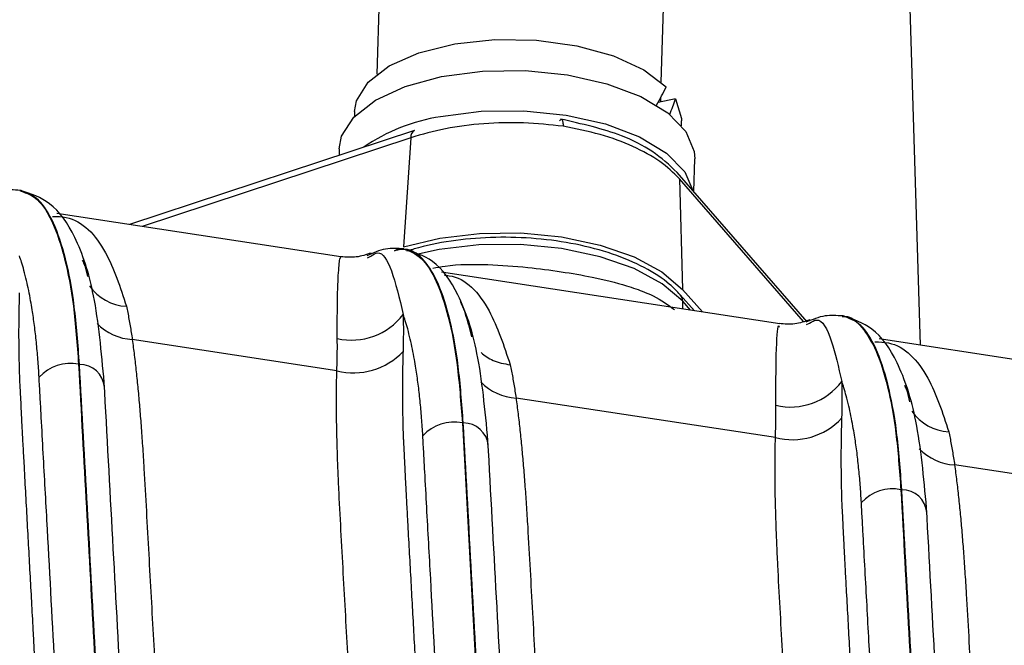
# Model space of a CAD drawing. Extents: x 13 to 197, y 9 to 288.
# Drawn here: x 121 to 125, y 109 to 111 of the extents above; entities that cross this region are included whole.
import ezdxf

# ---------------------------------------------------------------- set-up
doc = ezdxf.new("R2010")
doc.units = 0
doc.header["$MEASUREMENT"] = 0

msp = doc.modelspace()

# ---------------------------------------------------------------- linework, layer by layer
at = {"color": 7, "linetype": 'Continuous', "lineweight": 25}
for p, q in [((124.6198, 109.8922), (124.519, 113.1717)), ((124.6198, 109.8922), (124.519, 113.1717)), ((122.3388, 111.4472), (122.327, 111.0352)), ((123.5265, 111.0009), (123.5383, 111.413)), ((123.5865, 110.9305), (123.5128, 110.916)), ((123.5242, 110.9182), (123.5247, 110.9378)), ((122.2325, 110.8779), (122.2319, 110.8569)), ((123.6113, 110.8175), (123.6119, 110.8384)), ((122.4859, 110.7976), (121.284, 110.401)), ((122.4859, 110.7976), (121.284, 110.401)), ((122.4696, 110.7669), (122.4397, 110.3069)), ((122.168, 110.7207), (122.1672, 110.6924)), ((123.6634, 110.5399), (123.6674, 110.6779)), ((124.1412, 109.9902), (123.5931, 110.6208)), ((124.1412, 109.9902), (123.5931, 110.6208)), ((123.603, 110.594), (123.6153, 110.1276)), ((120.8213, 110.5449), (120.8262, 110.5422)), ((122.1751, 110.2651), (120.9771, 110.4478)), ((122.2869, 110.261), (122.3019, 110.2679)), ((124.0262, 109.9827), (122.5998, 110.2003)), ((123.6153, 110.1276), (123.6996, 110.0325)), ((123.6662, 110.0376), (123.6063, 110.1051)), ((124.2938, 110.0153), (124.2898, 110.0159)), ((124.139, 109.979), (124.1513, 109.9845)), ((125.519, 109.755), (124.445, 109.9188)), ((122.158, 109.7846), (121.2954, 109.9161)), ((121.0689, 109.8115), (121.0727, 109.8109)), ((124.0076, 109.5025), (122.9138, 109.6693)), ((122.6873, 109.5647), (122.6911, 109.5641)), ((125.6865, 109.2464), (124.7634, 109.3872)), ((124.5369, 109.2826), (124.5407, 109.282))]:
    msp.add_line(p, q, dxfattribs=at)
at = {"color": 8, "linetype": 'Continuous', "lineweight": 25}
for p, q in [((122.4696, 110.7669), (121.3364, 110.393)), ((124.1265, 109.9917), (123.603, 110.594)), ((121.0952, 110.2264), (121.1058, 110.1816)), ((123.6175, 110.0451), (123.6166, 110.0779)), ((123.6501, 110.0401), (123.6166, 110.0779)), ((122.7136, 109.9795), (122.7259, 109.9279)), ((124.5632, 109.6974), (124.5738, 109.6527))]:
    msp.add_line(p, q, dxfattribs=at)
at = {"color": 7, "linetype": 'Continuous', "lineweight": 25, "flags": 128}
for points in [[(122.2325, 110.8779), (122.2407, 110.9233), (122.2895, 111.0013), (122.3792, 111.0701), (122.5041, 111.1251), (122.6559, 111.163), (122.825, 111.1811), (123.0003, 111.1783), (123.1706, 111.1549), (123.3248, 111.1123), (123.4531, 111.0532), (123.547, 110.9816)], [(122.5999, 111.0253), (122.7717, 111.048), (122.9519, 111.0503), (123.1301, 111.0323), (123.296, 110.9949), (123.4399, 110.9403), (123.5535, 110.8717), (123.6301, 110.7931), (123.6653, 110.7091), (123.6674, 110.6779)], [(122.168, 110.7207), (122.1783, 110.7741), (122.2295, 110.8544), (122.3207, 110.9257), (122.4466, 110.9838), (122.5999, 111.0253)], [(123.5865, 110.9305), (123.6119, 110.8485), (123.6119, 110.8384)], [(122.5951, 110.8559), (122.7668, 110.8785), (122.947, 110.8809), (123.1253, 110.8628), (123.2912, 110.8254), (123.4351, 110.7709), (123.5487, 110.7023), (123.6253, 110.6237), (123.6597, 110.5443)], [(122.4397, 110.3069), (122.5917, 110.344), (122.7591, 110.3638), (122.9335, 110.3653), (123.1061, 110.3486), (123.2682, 110.3143), (123.4116, 110.2642), (123.5293, 110.201), (123.6153, 110.1276)], [(122.4397, 110.3069), (122.5917, 110.344), (122.7591, 110.3638), (122.9335, 110.3653), (123.1061, 110.3486), (123.2682, 110.3143), (123.4116, 110.2642), (123.5293, 110.201), (123.6153, 110.1276)], [(122.6873, 109.5647), (122.7614, 108.2144), (122.8196, 107.1534)]]:
    msp.add_lwpolyline(points, dxfattribs=at)
at = {"color": 8, "linetype": 'Continuous', "lineweight": 25, "flags": 128}
msp.add_lwpolyline([(123.6166, 110.0779), (123.5303, 110.1515), (123.4122, 110.2151), (123.2681, 110.2653), (123.1054, 110.2997), (122.9322, 110.3165), (122.7572, 110.315), (122.5891, 110.2951), (122.4942, 110.2745)], dxfattribs=at)
at = {"color": 7, "linetype": 'Continuous', "lineweight": 25}
for centre, radius, start, end in [((122.7131, 110.091), 0.7739, 98.7735, 124.729), ((122.2213, 110.1845), 0.271, 256.893, 323.0321), ((122.2293, 110.06), 0.2845, 255.4948, 316.9308), ((121.034, 109.6357), 0.1792, 78.7614, 137.3283), ((121.0742, 109.7069), 0.1041, 4.5591, 90.8558), ((124.0709, 109.9024), 0.271, 256.8936, 323.0315), ((122.6524, 109.3889), 0.1792, 78.7614, 137.3283), ((122.6926, 109.46), 0.1041, 4.5591, 90.8558), ((124.0789, 109.7779), 0.2845, 255.4949, 316.9311), ((124.502, 109.1068), 0.1792, 78.7606, 137.3286), ((124.5422, 109.1779), 0.1041, 4.5589, 90.8569)]:
    msp.add_arc(centre, radius, start, end, dxfattribs=at)
at = {"color": 8, "linetype": 'Continuous', "lineweight": 25}
for centre, radius, start, end in [((122.5016, 110.7695), 0.0322, 119.324, 184.6659), ((121.2813, 110.2591), 0.2032, 215.0776, 266.9892), ((123.5747, 110.0776), 0.0419, 0.385, 41.0883), ((121.3073, 110.1391), 0.2233, 223.9673, 266.9505), ((122.9257, 109.8922), 0.2232, 223.9651, 266.952), ((124.7493, 109.7301), 0.2031, 215.0722, 266.9942), ((124.7752, 109.6101), 0.2232, 223.9664, 266.951)]:
    msp.add_arc(centre, radius, start, end, dxfattribs=at)
at = {"color": 7, "linetype": 'Continuous', "lineweight": 25}
for centre, start_param, end_param in [((122.9222, 110.8582), 5.261017, 5.37593), ((122.9177, 110.6993), 5.440268, 5.541156)]:
    msp.add_ellipse(centre, major_axis=(0.6368, 0.6006), ratio=0.491394, start_param=start_param, end_param=end_param, dxfattribs=at)
for points, knots in [([(123.1121, 110.8152), (123.0569, 110.8212), (122.9465, 110.8331), (122.7767, 110.8285), (122.6128, 110.8083), (122.5173, 110.7807), (122.4696, 110.7669)], [0, 0, 0, 0, 0.249941, 0.499922, 0.749939, 1, 1, 1, 1]), ([(123.1121, 110.8152), (123.0569, 110.8212), (122.9465, 110.8331), (122.7767, 110.8285), (122.6128, 110.8083), (122.5173, 110.7807), (122.4696, 110.7669)], [0, 0, 0, 0, 0.249941, 0.499922, 0.749939, 1, 1, 1, 1]), ([(123.0976, 110.8387), (123.0996, 110.8412), (123.1037, 110.8466), (123.1087, 110.8439), (123.1118, 110.8333), (123.112, 110.8211), (123.1121, 110.8152)], [0, 0, 0, 0, 0.240775, 0.500002, 0.759229, 1, 1, 1, 1]), ([(123.0976, 110.8387), (123.0996, 110.8412), (123.1037, 110.8466), (123.1087, 110.8439), (123.1118, 110.8333), (123.112, 110.8211), (123.1121, 110.8152)], [0, 0, 0, 0, 0.240775, 0.500002, 0.759229, 1, 1, 1, 1]), ([(123.5932, 110.6208), (123.5606, 110.6514), (123.4994, 110.7091), (123.3356, 110.7925), (123.1908, 110.8253), (123.101, 110.8457)], [0, 0, 0, 0, 0.300966, 0.566633, 1, 1, 1, 1]), ([(123.5932, 110.6208), (123.5606, 110.6514), (123.4994, 110.7091), (123.3356, 110.7925), (123.1908, 110.8253), (123.101, 110.8457)], [0, 0, 0, 0, 0.300966, 0.566633, 1, 1, 1, 1]), ([(123.603, 110.594), (123.5776, 110.619), (123.5268, 110.6688), (123.4103, 110.7318), (123.2719, 110.7836), (123.1654, 110.8047), (123.1121, 110.8152)], [0, 0, 0, 0, 0.25006, 0.50008, 0.75006, 1, 1, 1, 1]), ([(123.603, 110.594), (123.5776, 110.619), (123.5268, 110.6688), (123.4103, 110.7318), (123.2719, 110.7836), (123.1654, 110.8047), (123.1121, 110.8152)], [0, 0, 0, 0, 0.25006, 0.50008, 0.75006, 1, 1, 1, 1]), ([(120.8218, 110.545), (120.7958, 110.5468), (120.7413, 110.5505), (120.692, 110.5275), (120.6661, 110.5154)], [0, 0, 0, 0, 0.476297, 1, 1, 1, 1]), ([(120.826, 110.544), (120.8258, 110.5441), (120.8242, 110.5451), (120.8223, 110.5441), (120.8206, 110.5433)], [0, 0, 0, 0, 0.130009, 1, 1, 1, 1]), ([(121.1771, 109.7344), (121.1653, 109.8632), (121.1429, 110.1063), (121.0629, 110.3481), (120.9609, 110.4986), (120.868, 110.5301), (120.8255, 110.5444)], [0, 0, 0, 0, 0.303165, 0.572071, 0.804664, 1, 1, 1, 1]), ([(123.6063, 110.1051), (123.5919, 110.1198), (123.5509, 110.1619), (123.4583, 110.2216), (123.324, 110.279), (123.1683, 110.3204), (123.0001, 110.3443), (122.8272, 110.3499), (122.658, 110.3369), (122.5341, 110.313), (122.4698, 110.2937), (122.4534, 110.2887)], [0, 0, 0, 0, 0.0679739, 0.1946834, 0.3227995, 0.4502353, 0.5769469, 0.7033208, 0.8297555, 0.9565362, 1, 1, 1, 1]), ([(122.4402, 110.2982), (122.4142, 110.2999), (122.3597, 110.3037), (122.3103, 110.2807), (122.2845, 110.2686)], [0, 0, 0, 0, 0.476297, 1, 1, 1, 1]), ([(122.4006, 110.2901), (122.4143, 110.2973), (122.428, 110.3045), (122.4396, 110.2981), (122.4397, 110.2981)], [0, 0, 0, 0, 0.998596, 1, 1, 1, 1]), ([(122.7954, 109.4882), (122.7832, 109.6182), (122.7603, 109.8631), (122.6789, 110.106), (122.5757, 110.2561), (122.4814, 110.2846), (122.4383, 110.2977)], [0, 0, 0, 0, 0.3025103, 0.5699512, 0.803376, 1, 1, 1, 1]), ([(120.9022, 109.7572), (120.9015, 109.7697), (120.9, 109.7949), (120.8973, 109.832), (120.8942, 109.8688), (120.8908, 109.905), (120.8869, 109.9405), (120.8827, 109.9752), (120.8781, 110.009), (120.8726, 110.0435), (120.8637, 110.0975), (120.8524, 110.1534), (120.8391, 110.2059), (120.829, 110.2404), (120.8224, 110.2597), (120.8194, 110.2684)], [0, 0, 0, 0, 0.058365, 0.117694, 0.177889, 0.238828, 0.300323, 0.362179, 0.424273, 0.48656, 0.56015, 0.741308, 0.841724, 0.928057, 1, 1, 1, 1]), ([(121.0952, 110.2265), (121.0952, 110.2265), (121.0952, 110.2265), (121.0952, 110.2265), (121.0951, 110.2267), (121.095, 110.2273), (121.0943, 110.2297), (121.0918, 110.2393), (121.0882, 110.2458), (121.0853, 110.2509)], [0, 0, 0, 0, 0.000171, 0.0014, 0.004735, 0.017215, 0.065411, 0.254748, 1, 1, 1, 1]), ([(122.3028, 110.2808), (122.282, 110.2738), (122.2404, 110.2598), (122.1966, 110.2634), (122.1747, 110.2652)], [0, 0, 0, 0, 0.49923, 1, 1, 1, 1]), ([(122.6115, 110.1872), (122.6183, 110.1867), (122.6968, 110.1807), (122.8057, 110.062), (122.8627, 109.8894), (122.889, 109.8094)], [0, 0, 0, 0, 0.048686, 0.55935, 1, 1, 1, 1]), ([(120.8187, 110.1126), (120.8181, 110.0885), (120.8168, 110.0406), (120.816, 109.9688), (120.8161, 109.8974), (120.8173, 109.8263), (120.8186, 109.7715), (120.8204, 109.731), (120.8221, 109.7008), (120.8242, 109.6601), (120.8266, 109.6081), (120.8297, 109.5463), (120.8335, 109.4742), (120.8407, 109.3427), (120.851, 109.1554), (120.8641, 108.9159), (120.8816, 108.5966), (120.9035, 108.1972), (120.9297, 107.718), (120.9473, 107.3988), (120.9561, 107.2395)], [0, 0, 0, 0, 0.025327, 0.050425, 0.075446, 0.100332, 0.12506, 0.132402, 0.143103, 0.157252, 0.175044, 0.196526, 0.221545, 0.250055, 0.333663, 0.416978, 0.500036, 0.666846, 0.833654, 1, 1, 1, 1]), ([(121.2707, 110.0562), (121.2725, 110.0474), (121.2761, 110.0298), (121.2813, 110.0025), (121.2862, 109.9744), (121.291, 109.9457), (121.2939, 109.926), (121.2954, 109.9161)], [0, 0, 0, 0, 0.2002097, 0.4003144, 0.6003141, 0.8002092, 1, 1, 1, 1]), ([(122.7134, 109.9795), (122.7051, 110.0093), (122.6949, 110.0453), (122.6809, 110.0722), (122.6784, 110.0769)], [0, 0, 0, 0, 0.826089, 1, 1, 1, 1]), ([(122.4378, 110.0216), (122.4382, 109.9938), (122.4391, 109.9443), (122.4377, 109.8897), (122.4371, 109.8657)], [0, 0, 0, 0, 0.560001, 1, 1, 1, 1]), ([(122.5206, 109.5104), (122.5198, 109.5229), (122.5184, 109.5481), (122.5157, 109.5852), (122.5126, 109.6219), (122.5092, 109.6581), (122.5053, 109.6937), (122.5011, 109.7284), (122.4964, 109.7622), (122.491, 109.7967), (122.4821, 109.8506), (122.4707, 109.9065), (122.4574, 109.9591), (122.4474, 109.9935), (122.4408, 110.0128), (122.4378, 110.0216)], [0, 0, 0, 0, 0.058365, 0.117694, 0.177889, 0.238828, 0.300323, 0.362179, 0.424273, 0.48656, 0.56015, 0.741308, 0.841724, 0.928057, 1, 1, 1, 1]), ([(124.2905, 110.0153), (124.2658, 110.0171), (124.2117, 110.0209), (124.163, 110), (124.1365, 109.9886)], [0, 0, 0, 0, 0.455967, 1, 1, 1, 1]), ([(124.6451, 109.2055), (124.6333, 109.3343), (124.6109, 109.5773), (124.5309, 109.8192), (124.4289, 109.9697), (124.336, 110.0011), (124.2935, 110.0155)], [0, 0, 0, 0, 0.3031655, 0.5720714, 0.8046644, 1, 1, 1, 1]), ([(124.1521, 109.9984), (124.1313, 109.9915), (124.0898, 109.9776), (124.0462, 109.9812), (124.0243, 109.983)], [0, 0, 0, 0, 0.498637, 1, 1, 1, 1]), ([(122.158, 109.7846), (122.1584, 109.7942), (122.1591, 109.8133), (122.1597, 109.8412), (122.1601, 109.8684), (122.1602, 109.895), (122.1599, 109.9121), (122.1598, 109.9206)], [0, 0, 0, 0, 0.199791, 0.399686, 0.599686, 0.79979, 1, 1, 1, 1]), ([(121.2954, 109.9161), (121.2983, 109.894), (121.3042, 109.8485), (121.312, 109.779), (121.3194, 109.7063), (121.3262, 109.6307), (121.3326, 109.5507), (121.3387, 109.4643), (121.3463, 109.3439), (121.358, 109.1312), (121.3745, 108.8306), (121.401, 108.3497), (121.4276, 107.8574), (121.4539, 107.3765), (121.4674, 107.136), (121.4735, 107.0278)], [0, 0, 0, 0, 0.022836, 0.046754, 0.071757, 0.097847, 0.125026, 0.154572, 0.187519, 0.250017, 0.375669, 0.500011, 0.750005, 0.887493, 1, 1, 1, 1]), ([(122.4371, 109.8657), (122.4365, 109.8417), (122.4352, 109.7938), (122.4344, 109.722), (122.4345, 109.6505), (122.4357, 109.5794), (122.437, 109.5246), (122.4388, 109.4842), (122.4405, 109.4539), (122.4426, 109.4132), (122.445, 109.3613), (122.4481, 109.2994), (122.4519, 109.2273), (122.4591, 109.0958), (122.4694, 108.9086), (122.4825, 108.669), (122.5, 108.3497), (122.5219, 107.9503), (122.5481, 107.4711), (122.5657, 107.152), (122.5745, 106.9926)], [0, 0, 0, 0, 0.025327, 0.050425, 0.075446, 0.100332, 0.12506, 0.132402, 0.143103, 0.157252, 0.175044, 0.196526, 0.221545, 0.250055, 0.333663, 0.416978, 0.500036, 0.666846, 0.833654, 1, 1, 1, 1]), ([(122.766, 109.8609), (122.7819, 109.8486), (122.8154, 109.8226), (122.8637, 109.814), (122.889, 109.8094)], [0, 0, 0, 0, 0.473842, 1, 1, 1, 1]), ([(121.0689, 109.8115), (121.0906, 109.4097), (121.1129, 109.0078), (121.1572, 108.204), (121.1799, 107.802), (121.2012, 107.4002)], [0, 0, 0, 0, 0.5, 0.5, 1, 1, 1, 1]), ([(121.205, 107.3997), (121.1823, 107.8017), (121.1608, 108.2034), (121.1169, 109.0072), (121.0951, 109.409), (121.0727, 109.8109)], [0, 0, 0, 0, 0.5, 0.5, 1, 1, 1, 1]), ([(122.889, 109.8094), (122.8909, 109.8006), (122.8945, 109.783), (122.8997, 109.7556), (122.9046, 109.7276), (122.9093, 109.6989), (122.9123, 109.6792), (122.9138, 109.6693)], [0, 0, 0, 0, 0.20021, 0.400314, 0.600314, 0.800209, 1, 1, 1, 1]), ([(121.0345, 107.346), (121.0333, 107.3678), (121.0319, 107.3933), (121.029, 107.4454), (121.0276, 107.4715), (121.0235, 107.5478), (121.0207, 107.5971), (121.0125, 107.7458), (121.007, 107.8459), (120.9905, 108.1474), (120.9794, 108.35), (120.9573, 108.7526), (120.9463, 108.9532), (120.9298, 109.2544), (120.9242, 109.3549), (120.916, 109.5056), (120.9132, 109.5558), (120.9091, 109.6312), (120.9077, 109.6563), (120.9049, 109.7066), (120.9036, 109.7318), (120.9022, 109.7572)], [0, 0, 0, 0, 0.03125, 0.03125, 0.0625, 0.0625, 0.125, 0.125, 0.25, 0.25, 0.5, 0.5, 0.75, 0.75, 0.875, 0.875, 0.9375, 0.9375, 0.96875, 0.96875, 1, 1, 1, 1]), ([(122.2966, 106.9022), (122.2908, 107.0104), (122.2779, 107.2508), (122.2514, 107.7318), (122.224, 108.2246), (122.1977, 108.7055), (122.1812, 109.0061), (122.1695, 109.2182), (122.1639, 109.3383), (122.1599, 109.4411), (122.157, 109.5522), (122.1559, 109.6715), (122.1573, 109.7478), (122.158, 109.7846)], [0, 0, 0, 0, 0.112498, 0.249987, 0.499973, 0.62481, 0.74996, 0.812455, 0.845367, 0.87495, 0.919637, 0.961317, 1, 1, 1, 1]), ([(121.3093, 107.3239), (121.2892, 107.6875), (121.2448, 108.4913), (121.201, 109.295), (121.177, 109.7351)], [0, 0, 0, 0, 0.452441, 1, 1, 1, 1]), ([(124.3702, 109.2282), (124.3694, 109.2408), (124.368, 109.266), (124.3653, 109.3031), (124.3622, 109.3398), (124.3588, 109.376), (124.3549, 109.4116), (124.3507, 109.4463), (124.346, 109.4801), (124.3406, 109.5146), (124.3317, 109.5685), (124.3203, 109.6244), (124.307, 109.677), (124.297, 109.7114), (124.2904, 109.7307), (124.2874, 109.7395)], [0, 0, 0, 0, 0.058365, 0.117694, 0.177889, 0.238828, 0.300323, 0.362179, 0.424273, 0.48656, 0.56015, 0.741308, 0.841724, 0.928057, 1, 1, 1, 1]), ([(124.5632, 109.6975), (124.5632, 109.6975), (124.5632, 109.6975), (124.5632, 109.6976), (124.5631, 109.6977), (124.5629, 109.6983), (124.5623, 109.7007), (124.5597, 109.7103), (124.5561, 109.7168), (124.5533, 109.722)], [0, 0, 0, 0, 0.000171, 0.0014, 0.004735, 0.017214, 0.065412, 0.254748, 1, 1, 1, 1]), ([(122.9138, 109.6693), (122.9167, 109.6471), (122.9226, 109.6017), (122.9304, 109.5321), (122.9378, 109.4595), (122.9446, 109.3838), (122.951, 109.3039), (122.9571, 109.2174), (122.9647, 109.097), (122.9764, 108.8844), (122.9929, 108.5838), (123.0194, 108.1028), (123.046, 107.6106), (123.0723, 107.1297), (123.0858, 106.8892), (123.0919, 106.7809)], [0, 0, 0, 0, 0.022836, 0.046754, 0.071757, 0.097847, 0.125026, 0.154572, 0.187519, 0.250017, 0.375669, 0.500011, 0.750005, 0.887493, 1, 1, 1, 1]), ([(124.0076, 109.5025), (124.0079, 109.512), (124.0086, 109.5312), (124.0093, 109.5591), (124.0097, 109.5863), (124.0097, 109.6129), (124.0095, 109.63), (124.0094, 109.6385)], [0, 0, 0, 0, 0.199791, 0.399686, 0.599686, 0.79979, 1, 1, 1, 1]), ([(122.8234, 107.1528), (122.8007, 107.5548), (122.7792, 107.9566), (122.7353, 108.7603), (122.7135, 109.1622), (122.6911, 109.5641)], [0, 0, 0, 0, 0.5, 0.5, 1, 1, 1, 1]), ([(124.2867, 109.5836), (124.286, 109.5596), (124.2848, 109.5116), (124.284, 109.4399), (124.2841, 109.3684), (124.2853, 109.2973), (124.2865, 109.2425), (124.2884, 109.2021), (124.2901, 109.1718), (124.2922, 109.1311), (124.2945, 109.0792), (124.2977, 109.0173), (124.3015, 108.9452), (124.3086, 108.8137), (124.319, 108.6265), (124.3321, 108.3869), (124.3496, 108.0676), (124.3715, 107.6682), (124.3977, 107.189), (124.4153, 106.8699), (124.4241, 106.7105)], [0, 0, 0, 0, 0.025327, 0.050425, 0.075446, 0.100332, 0.12506, 0.132402, 0.143103, 0.157252, 0.175045, 0.196526, 0.221545, 0.250055, 0.333663, 0.416978, 0.500037, 0.666846, 0.833654, 1, 1, 1, 1]), ([(122.6529, 107.0992), (122.6516, 107.121), (122.6503, 107.1464), (122.6474, 107.1986), (122.646, 107.2247), (122.6418, 107.301), (122.6391, 107.3502), (122.6309, 107.499), (122.6254, 107.599), (122.6089, 107.9005), (122.5978, 108.1032), (122.5757, 108.5058), (122.5647, 108.7064), (122.5482, 109.0076), (122.5426, 109.108), (122.5344, 109.2587), (122.5316, 109.309), (122.5275, 109.3843), (122.5261, 109.4094), (122.5233, 109.4597), (122.522, 109.485), (122.5206, 109.5104)], [0, 0, 0, 0, 0.03125, 0.03125, 0.0625, 0.0625, 0.125, 0.125, 0.25, 0.25, 0.5, 0.5, 0.75, 0.75, 0.875, 0.875, 0.9375, 0.9375, 0.96875, 0.96875, 1, 1, 1, 1]), ([(124.1462, 106.6201), (124.1404, 106.7283), (124.1275, 106.9687), (124.101, 107.4496), (124.0736, 107.9425), (124.0473, 108.4234), (124.0307, 108.724), (124.0191, 108.9361), (124.0135, 109.0562), (124.0095, 109.159), (124.0066, 109.27), (124.0055, 109.3894), (124.0069, 109.4657), (124.0076, 109.5025)], [0, 0, 0, 0, 0.112498, 0.249987, 0.499973, 0.62481, 0.749959, 0.812455, 0.845367, 0.87495, 0.919637, 0.961317, 1, 1, 1, 1]), ([(124.7386, 109.5273), (124.7405, 109.5185), (124.7441, 109.5009), (124.7493, 109.4735), (124.7542, 109.4455), (124.7589, 109.4168), (124.7619, 109.397), (124.7634, 109.3872)], [0, 0, 0, 0, 0.20021, 0.400314, 0.600314, 0.800209, 1, 1, 1, 1]), ([(122.9277, 107.0771), (122.9076, 107.4407), (122.8632, 108.2444), (122.8194, 109.0481), (122.7954, 109.4882)], [0, 0, 0, 0, 0.4524407, 1, 1, 1, 1]), ([(124.7634, 109.3872), (124.7663, 109.365), (124.7722, 109.3196), (124.78, 109.25), (124.7874, 109.1774), (124.7942, 109.1017), (124.8006, 109.0218), (124.8067, 108.9353), (124.8143, 108.8149), (124.826, 108.6023), (124.8425, 108.3017), (124.869, 107.8207), (124.8956, 107.3285), (124.9219, 106.8476), (124.9354, 106.6071), (124.9414, 106.4988)], [0, 0, 0, 0, 0.022836, 0.046754, 0.071757, 0.097847, 0.125025, 0.154572, 0.187519, 0.250016, 0.375669, 0.500011, 0.750005, 0.887493, 1, 1, 1, 1]), ([(124.5369, 109.2826), (124.5586, 108.8807), (124.5809, 108.4788), (124.6252, 107.675), (124.6478, 107.2731), (124.6692, 106.8713)], [0, 0, 0, 0, 0.5, 0.5, 1, 1, 1, 1]), ([(124.673, 106.8707), (124.6503, 107.2727), (124.6288, 107.6745), (124.5849, 108.4782), (124.5631, 108.8801), (124.5407, 109.282)], [0, 0, 0, 0, 0.5, 0.5, 1, 1, 1, 1]), ([(124.5025, 106.817), (124.5012, 106.8388), (124.4998, 106.8643), (124.497, 106.9165), (124.4956, 106.9426), (124.4914, 107.0189), (124.4887, 107.0681), (124.4805, 107.2169), (124.475, 107.3169), (124.4585, 107.6184), (124.4474, 107.8211), (124.4253, 108.2237), (124.4143, 108.4243), (124.3977, 108.7254), (124.3922, 108.8259), (124.384, 108.9766), (124.3812, 109.0269), (124.3771, 109.1022), (124.3757, 109.1273), (124.3729, 109.1776), (124.3716, 109.2029), (124.3702, 109.2282)], [0, 0, 0, 0, 0.03125, 0.03125, 0.0625, 0.0625, 0.125, 0.125, 0.25, 0.25, 0.5, 0.5, 0.75, 0.75, 0.875, 0.875, 0.9375, 0.9375, 0.96875, 0.96875, 1, 1, 1, 1]), ([(124.7773, 106.7949), (124.7572, 107.1586), (124.7128, 107.9623), (124.669, 108.766), (124.645, 109.2061)], [0, 0, 0, 0, 0.4524407, 1, 1, 1, 1])]:
    msp.add_open_spline(points, degree=3, knots=knots, dxfattribs=at)
at = {"color": 8, "linetype": 'Continuous', "lineweight": 25}
for points, knots in [([(121.0727, 109.8109), (121.0664, 109.8956), (121.0537, 110.0649), (121.0157, 110.2644), (120.9648, 110.4154), (120.9018, 110.5156), (120.8512, 110.5346), (120.826, 110.544)], [0, 0, 0, 0, 0.200345, 0.40069, 0.601035, 0.80138, 1, 1, 1, 1]), ([(120.8262, 110.5422), (120.8499, 110.5333), (120.899, 110.5147), (120.9607, 110.4159), (121.0118, 110.265), (121.0499, 110.0655), (121.0626, 109.8962), (121.0689, 109.8115)], [0, 0, 0, 0, 0.1890272, 0.3917704, 0.5945136, 0.7972567, 1, 1, 1, 1]), ([(120.9593, 110.4355), (120.9788, 110.435), (121.0701, 110.4323), (121.1886, 110.3079), (121.2447, 110.136), (121.2707, 110.0562)], [0, 0, 0, 0, 0.126859, 0.595218, 1, 1, 1, 1]), ([(122.6911, 109.5641), (122.685, 109.6463), (122.6728, 109.8106), (122.6366, 110.0058), (122.5883, 110.1573), (122.5276, 110.2557), (122.4647, 110.3033), (122.4192, 110.2939), (122.4006, 110.2901)], [0, 0, 0, 0, 0.175554, 0.351107, 0.526661, 0.702214, 0.877768, 1, 1, 1, 1]), ([(122.4397, 110.2981), (122.4651, 110.2886), (122.5159, 110.2696), (122.5791, 110.1692), (122.6302, 110.0181), (122.6683, 109.8186), (122.681, 109.6493), (122.6873, 109.5647)], [0, 0, 0, 0, 0.199894, 0.39992, 0.599947, 0.799973, 1, 1, 1, 1]), ([(122.1598, 109.9206), (122.1599, 109.9987), (122.16, 110.1056), (122.1643, 110.1892), (122.1673, 110.2307), (122.171, 110.2613), (122.1738, 110.2633), (122.1754, 110.2645)], [0, 0, 0, 0, 0.371505, 0.508678, 0.652497, 0.803035, 1, 1, 1, 1]), ([(122.3019, 110.2679), (122.3116, 110.2744), (122.3436, 110.2954), (122.3902, 110.2231), (122.4218, 110.0893), (122.4378, 110.0216)], [0, 0, 0, 0, 0.177898, 0.583772, 1, 1, 1, 1]), ([(122.5627, 110.2171), (122.5799, 110.2203), (122.6529, 110.2336), (122.7889, 110.2342), (122.9552, 110.2227), (123.1043, 110.2027), (123.2467, 110.1783), (123.3643, 110.1494), (123.4454, 110.1208), (123.5161, 110.0902), (123.5539, 110.0626), (123.5818, 110.0422)], [0, 0, 0, 0, 0.048886, 0.207177, 0.350471, 0.471132, 0.589941, 0.734956, 0.820475, 0.867488, 1, 1, 1, 1]), ([(124.2898, 110.0124), (124.2937, 110.0129), (124.3241, 110.0169), (124.3731, 109.9722), (124.4342, 109.8763), (124.4824, 109.7241), (124.5186, 109.5291), (124.5308, 109.3647), (124.5369, 109.2826)], [0, 0, 0, 0, 0.028655, 0.222925, 0.417193, 0.611462, 0.805731, 1, 1, 1, 1]), ([(124.5407, 109.282), (124.5343, 109.3666), (124.5217, 109.5359), (124.4837, 109.7354), (124.4327, 109.8865), (124.3697, 109.9868), (124.319, 110.0057), (124.2937, 110.0152)], [0, 0, 0, 0, 0.200201, 0.400403, 0.600604, 0.800805, 1, 1, 1, 1]), ([(124.0094, 109.6385), (124.0096, 109.7152), (124.0101, 109.8808), (124.0186, 109.9851), (124.0229, 109.9721), (124.0241, 109.9685)], [0, 0, 0, 0, 0.383999, 0.829078, 1, 1, 1, 1]), ([(124.1513, 109.9845), (124.1616, 109.9912), (124.1965, 110.014), (124.2429, 109.9353), (124.2737, 109.8), (124.2875, 109.7394)], [0, 0, 0, 0, 0.1874159, 0.6358243, 1, 1, 1, 1]), ([(124.4273, 109.9066), (124.4468, 109.906), (124.5381, 109.9034), (124.6566, 109.779), (124.7126, 109.607), (124.7386, 109.5273)], [0, 0, 0, 0, 0.126859, 0.595218, 1, 1, 1, 1])]:
    msp.add_open_spline(points, degree=3, knots=knots, dxfattribs=at)
at = {"color": 7, "linetype": 'Continuous', "lineweight": 25}
msp.add_open_spline([(124.2874, 109.7395), (124.2886, 109.691), (124.2884, 109.6388), (124.2867, 109.5836)], degree=3, dxfattribs=at)

doc.saveas('drawing.dxf')
